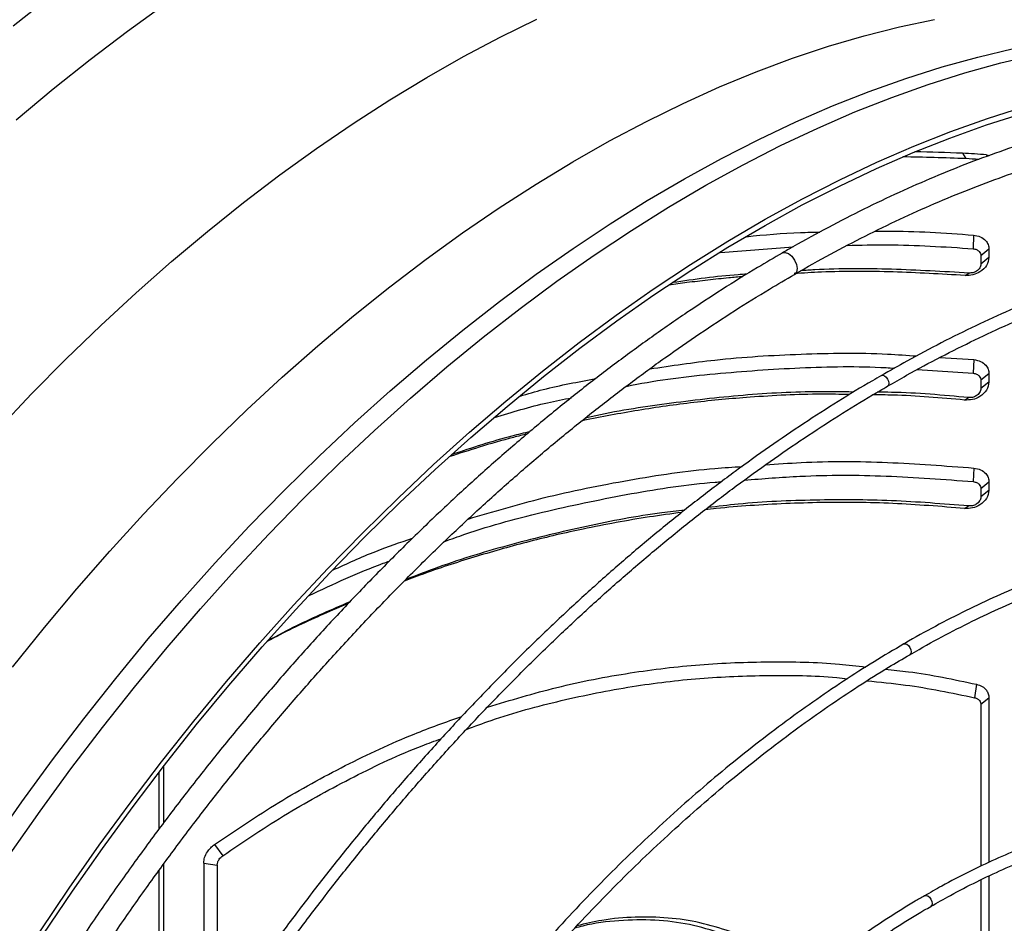
# Model space of a CAD drawing. Units: millimetres. Extents: x 5 to 414, y 3 to 291.
# Drawn here: x 342 to 346, y 137 to 141 of the extents above; entities that cross this region are included whole.
import ezdxf

# ---------------------------------------------------------------- set-up
doc = ezdxf.new("R2010")
doc.units = ezdxf.units.MM

msp = doc.modelspace()

# ---------------------------------------------------------------- linework, layer by layer
at = {"color": 7, "linetype": 'Continuous', "lineweight": 25}
for p, q in [((346.1199, 140.4593), (346.1338, 140.4372)), ((346.218, 140.453), (346.2314, 140.4505)), ((346.1645, 140.1263), (346.1632, 140.0708)), ((345.1353, 140.0558), (345.4309, 140.0787)), ((346.2279, 140.0686), (346.1949, 140.042)), ((346.2279, 140.0686), (346.2279, 140.0352)), ((346.1949, 140.042), (346.1949, 140.0086)), ((346.2279, 140.0352), (346.1949, 140.0086)), ((346.1308, 139.9618), (346.1459, 139.9718)), ((346.028, 139.6285), (346.1665, 139.6195)), ((346.1665, 139.6195), (346.1641, 139.5641)), ((345.9356, 139.5788), (346.1641, 139.5641)), ((346.2279, 139.562), (346.1949, 139.5354)), ((346.1949, 139.5354), (346.1949, 139.5018)), ((346.2279, 139.562), (346.2279, 139.5284)), ((346.2279, 139.5284), (346.1949, 139.5018)), ((346.1289, 139.4552), (346.1449, 139.4651)), ((346.1665, 139.1786), (346.1641, 139.1232)), ((346.2279, 139.1211), (346.1949, 139.0945)), ((346.1949, 139.0945), (346.1949, 139.0609)), ((346.2279, 139.1211), (346.2279, 139.0875)), ((346.2279, 139.0875), (346.1949, 139.0609)), ((346.1289, 139.0142), (346.1449, 139.0242)), ((346.1771, 138.2989), (346.1695, 138.2443)), ((346.2279, 138.243), (346.1949, 138.2165)), ((346.1949, 138.2165), (346.1949, 137.5588)), ((346.2279, 138.243), (346.2279, 137.5745)), ((342.8708, 137.7365), (342.8708, 137.967)), ((342.8497, 137.9397), (342.8497, 137.7088)), ((343.0774, 137.6476), (343.1101, 137.6014)), ((342.8708, 136.5781), (342.8708, 137.5683)), ((343.033, 137.5717), (343.033, 136.8323)), ((343.033, 137.5717), (343.0879, 137.5636)), ((342.8497, 137.5394), (342.8497, 136.5626)), ((343.0879, 137.5636), (343.0879, 136.9141)), ((346.1949, 137.5036), (346.1949, 137.0576)), ((346.2279, 137.5192), (346.2279, 137.0841))]:
    msp.add_line(p, q, dxfattribs=at)
at = {"color": 8, "linetype": 'Continuous', "lineweight": 25}
msp.add_line((346.218, 140.453), (346.2197, 140.4462), dxfattribs=at)
at = {"color": 8, "linetype": 'Continuous', "lineweight": 25, "flags": 128}
for points in [[(342.2575, 140.9773), (342.4108, 141.0999)], [(342.27, 140.5956), (342.4198, 140.7207), (342.5706, 140.8408), (342.7223, 140.9557), (342.8747, 141.0653)], [(342.1934, 139.3342), (342.3319, 139.4799), (342.4722, 139.6214), (342.6141, 139.7584), (342.7576, 139.8908), (342.9023, 140.0184), (343.0483, 140.1412), (343.1953, 140.2589), (343.3432, 140.3715), (343.4918, 140.4787), (343.6409, 140.5806), (343.7904, 140.6769), (343.9401, 140.7677), (344.0898, 140.8527), (344.2394, 140.9318), (344.3887, 141.0051)], [(342.2553, 138.3682), (342.385, 138.5295), (342.5171, 138.6872), (342.6515, 138.8411), (342.7879, 138.991), (342.9264, 139.1367), (343.0667, 139.2782), (343.2086, 139.4152), (343.3521, 139.5476), (343.4968, 139.6752), (343.6428, 139.798), (343.7898, 139.9157), (343.9377, 140.0283), (344.0863, 140.1355), (344.2354, 140.2374), (344.3849, 140.3337), (344.5346, 140.4245), (344.6843, 140.5095), (344.8339, 140.5886), (344.9832, 140.6619), (345.1321, 140.7292), (345.2803, 140.7904), (345.4278, 140.8455), (345.5743, 140.8945), (345.7197, 140.9371), (345.8638, 140.9735), (346.0065, 141.0036)], [(342.1705, 137.6472), (342.2924, 137.8208), (342.4172, 137.9915), (342.5447, 138.1589), (342.6748, 138.323), (342.8073, 138.4835), (342.9422, 138.6402), (343.0793, 138.793), (343.2183, 138.9418), (343.3593, 139.0863), (343.502, 139.2264), (343.6462, 139.362), (343.7919, 139.4929), (343.9388, 139.619), (344.0868, 139.74), (344.2357, 139.856), (344.3855, 139.9668), (344.5358, 140.0722), (344.6866, 140.1722), (344.8376, 140.2665), (344.9888, 140.3552), (345.1399, 140.4382), (345.2909, 140.5153), (345.4415, 140.5864), (345.5915, 140.6516), (345.7409, 140.7106), (345.8893, 140.7635), (346.0368, 140.8102), (346.1831, 140.8506), (346.3281, 140.8848)], [(342.2452, 137.6088), (342.3676, 137.7832), (342.4929, 137.9547), (342.621, 138.1229), (342.7517, 138.2877), (342.8849, 138.4489), (343.0204, 138.6064), (343.1581, 138.7599), (343.2978, 138.9094), (343.4394, 139.0546), (343.5828, 139.1953), (343.7277, 139.3315), (343.874, 139.463), (344.0216, 139.5897), (344.1703, 139.7113), (344.3199, 139.8278), (344.4703, 139.9391), (344.6213, 140.045), (344.7728, 140.1454), (344.9246, 140.2402), (345.0764, 140.3294), (345.2283, 140.4127), (345.3799, 140.4901), (345.5312, 140.5616), (345.6819, 140.627), (345.832, 140.6864), (345.9811, 140.7395), (346.1293, 140.7864), (346.2763, 140.827), (346.4219, 140.8613)], [(345.3867, 140.0535), (345.387, 140.0536), (345.3985, 140.0559), (345.412, 140.0512), (345.4255, 140.0402), (345.437, 140.0248), (345.4447, 140.0071), (345.4474, 139.9899), (345.4447, 139.9758), (345.437, 139.967), (345.4367, 139.9669)], [(345.7902, 139.5551), (345.7904, 139.5552), (345.7962, 139.5563), (345.8029, 139.554), (345.8097, 139.5485), (345.8154, 139.5408), (345.8193, 139.5319), (345.8206, 139.5233), (345.8193, 139.5163), (345.8154, 139.5119), (345.8151, 139.5117)], [(345.8811, 138.4629), (345.8811, 138.4629), (345.8869, 138.464), (345.8936, 138.4617), (345.9004, 138.4562), (345.9061, 138.4485), (345.91, 138.4397), (345.9113, 138.4311), (345.91, 138.424), (345.9061, 138.4196), (345.9059, 138.4195)], [(345.9659, 137.4388), (345.9661, 137.4389), (345.9719, 137.44), (345.9786, 137.4377), (345.9854, 137.4322), (345.9911, 137.4245), (345.995, 137.4157), (345.9963, 137.4071), (345.995, 137.4), (345.9911, 137.3956), (345.9909, 137.3955)]]:
    msp.add_lwpolyline(points, dxfattribs=at)
at = {"color": 7, "linetype": 'Continuous', "lineweight": 25, "flags": 128}
for points in [[(342.3664, 137.2925), (342.4858, 137.4698), (342.6082, 137.6443), (342.7336, 137.8158), (342.8617, 137.984), (342.9924, 138.1488), (343.1255, 138.31), (343.261, 138.4675), (343.3987, 138.621), (343.5384, 138.7705), (343.68, 138.9156), (343.8234, 139.0564), (343.9683, 139.1926), (344.1146, 139.3241), (344.2622, 139.4508), (344.4109, 139.5724), (344.5605, 139.6889), (344.7109, 139.8002), (344.862, 139.9061), (345.0134, 140.0065), (345.1652, 140.1013), (345.3171, 140.1904), (345.4689, 140.2738), (345.6206, 140.3512), (345.7718, 140.4227), (345.9226, 140.4881), (346.0726, 140.5475), (346.2218, 140.6006), (346.3699, 140.6475)], [(342.3798, 137.2812), (342.4986, 137.4577), (342.6205, 137.6314), (342.7453, 137.8021), (342.8728, 137.9695), (343.0029, 138.1336), (343.1354, 138.2941), (343.2703, 138.4508), (343.4074, 138.6036), (343.5464, 138.7524), (343.6874, 138.8969), (343.8301, 139.037), (343.9743, 139.1726), (344.12, 139.3035), (344.2669, 139.4296), (344.4149, 139.5506), (344.5638, 139.6666), (344.7135, 139.7774), (344.8639, 139.8828), (345.0147, 139.9827), (345.1657, 140.0771), (345.3169, 140.1658), (345.468, 140.2488), (345.619, 140.3259), (345.7696, 140.397), (345.9196, 140.4622), (346.0689, 140.5212), (346.2174, 140.5741), (346.3649, 140.6208)]]:
    msp.add_lwpolyline(points, dxfattribs=at)
at = {"color": 7, "linetype": 'Continuous', "lineweight": 25}
for centre, radius, start, end in [((345.0705, 123.4126), 17.079, 86.1478, 86.47741), ((345.0832, 123.4835), 16.9862, 86.27785, 86.45399)]:
    msp.add_arc(centre, radius, start, end, dxfattribs=at)
for major_axis, start_param, end_param in [((9.201, -1.6347), 1.837023, 1.858326), ((9.1612, -1.6276), 1.836255, 1.864626)]:
    msp.add_ellipse((347.7228, 135.4262), major_axis=major_axis, ratio=0.518541, start_param=start_param, end_param=end_param, dxfattribs=at)
for points, knots in [([(348.5388, 140.444), (348.5141, 140.4561), (348.4539, 140.4855), (348.3549, 140.5257), (348.2424, 140.5656), (348.127, 140.5997), (348.009, 140.6281), (347.8885, 140.6507), (347.7656, 140.6676), (347.6403, 140.6788), (347.5129, 140.6841), (347.3835, 140.6837), (347.2521, 140.6775), (347.1189, 140.6655), (346.9841, 140.6477), (346.8477, 140.6241), (346.71, 140.5948), (346.5709, 140.5598), (346.4308, 140.5191), (346.2897, 140.4727), (346.1478, 140.4208), (346.0051, 140.3633), (345.8619, 140.3003), (345.7183, 140.2321), (345.5744, 140.158), (345.4639, 140.0983), (345.4015, 140.0616), (345.387, 140.0531)], [0, 0, 0, 0, 0.028966, 0.070424, 0.111893, 0.153376, 0.19488, 0.236407, 0.277961, 0.319541, 0.361149, 0.402784, 0.444446, 0.486132, 0.527839, 0.569566, 0.611311, 0.65307, 0.694841, 0.736621, 0.77841, 0.820205, 0.862003, 0.903805, 0.945608, 0.987412, 1, 1, 1, 1]), ([(345.437, 139.9665), (345.4501, 139.9742), (345.5105, 140.0098), (345.6182, 140.068), (345.7598, 140.141), (345.901, 140.2082), (346.0417, 140.2702), (346.1818, 140.3267), (346.321, 140.3777), (346.4594, 140.4232), (346.5967, 140.4631), (346.7328, 140.4974), (346.8676, 140.5261), (347.0009, 140.5491), (347.1327, 140.5664), (347.2627, 140.578), (347.3909, 140.5839), (347.5172, 140.584), (347.6415, 140.5785), (347.7635, 140.5672), (347.8833, 140.5502), (348.0007, 140.5275), (348.1156, 140.4993), (348.2276, 140.4647), (348.3031, 140.4389), (348.3405, 140.423), (348.3423, 140.4222)], [0, 0, 0, 0, 0.012399, 0.0570898, 0.1017792, 0.1464679, 0.1911565, 0.235846, 0.2805375, 0.3252326, 0.3699329, 0.4146405, 0.4593575, 0.5040865, 0.5488302, 0.5935917, 0.6383739, 0.6831799, 0.7280128, 0.772875, 0.8177686, 0.8626951, 0.9076545, 0.952646, 0.9976674, 1, 1, 1, 1]), ([(345.2402, 140.1198), (345.3137, 140.1272), (345.4131, 140.1372), (345.5132, 140.1379), (345.5393, 140.1381)], [0, 0, 0, 0, 0.739227, 1, 1, 1, 1]), ([(345.7629, 140.1416), (345.7795, 140.1419), (345.9132, 140.1445), (346.0472, 140.1348), (346.1645, 140.1263)], [0, 0, 0, 0, 0.123727, 1, 1, 1, 1]), ([(348.7744, 139.9246), (348.7519, 139.9357), (348.6951, 139.9638), (348.6005, 140.0024), (348.4913, 140.0412), (348.3793, 140.0741), (348.2646, 140.1014), (348.1474, 140.1229), (348.0278, 140.1388), (347.9059, 140.1488), (347.7819, 140.1531), (347.6559, 140.1516), (347.5279, 140.1443), (347.3982, 140.1313), (347.2668, 140.1124), (347.134, 140.0879), (346.9998, 140.0576), (346.8643, 140.0216), (346.7278, 139.98), (346.5904, 139.9328), (346.4521, 139.88), (346.3132, 139.8217), (346.1738, 139.758), (346.034, 139.6887), (345.9062, 139.6213), (345.825, 139.5745), (345.7904, 139.5547)], [0, 0, 0, 0, 0.027969, 0.070599, 0.113234, 0.155878, 0.198533, 0.241201, 0.283884, 0.326582, 0.369296, 0.412026, 0.454769, 0.497526, 0.540295, 0.583074, 0.625862, 0.668658, 0.711461, 0.754268, 0.797079, 0.839893, 0.882709, 0.925526, 0.968344, 1, 1, 1, 1]), ([(345.8154, 139.5113), (345.8412, 139.5262), (345.9134, 139.5681), (346.0318, 139.6312), (346.1704, 139.7009), (346.3086, 139.765), (346.4463, 139.8237), (346.5834, 139.8769), (346.7196, 139.9247), (346.8548, 139.9668), (346.989, 140.0034), (347.1219, 140.0343), (347.2534, 140.0595), (347.3835, 140.079), (347.5119, 140.0928), (347.6386, 140.1009), (347.7634, 140.1032), (347.8861, 140.0998), (348.0068, 140.0908), (348.1249, 140.0754), (348.2047, 140.0626), (348.2443, 140.0534), (348.2462, 140.053)], [0, 0, 0, 0, 0.029923, 0.083633, 0.137343, 0.191052, 0.244762, 0.298472, 0.352184, 0.405899, 0.459618, 0.513342, 0.567073, 0.620813, 0.674563, 0.728326, 0.782103, 0.835896, 0.889708, 0.943539, 0.997391, 1, 1, 1, 1]), ([(346.1645, 140.1263), (346.1743, 140.1246), (346.1937, 140.1212), (346.214, 140.106), (346.2258, 140.0879), (346.2272, 140.075), (346.2279, 140.0686)], [0, 0, 0, 0, 0.283766, 0.564262, 0.78254, 1, 1, 1, 1]), ([(345.387, 140.0531), (345.3535, 140.0337), (345.2719, 139.9865), (345.1425, 139.9057), (344.9988, 139.8115), (344.8557, 139.7123), (344.713, 139.6082), (344.5711, 139.4994), (344.43, 139.386), (344.2898, 139.2681), (344.1508, 139.1458), (344.0129, 139.0192), (343.8765, 138.8885), (343.7415, 138.7537), (343.6082, 138.6151), (343.4766, 138.4726), (343.3469, 138.3266), (343.2191, 138.1771), (343.0935, 138.0243), (342.9702, 137.8682), (342.8492, 137.7092), (342.7307, 137.5472), (342.6148, 137.3826), (342.5016, 137.2153), (342.394, 137.0503), (342.3256, 136.94), (342.2928, 136.8871)], [0, 0, 0, 0, 0.029605, 0.071965, 0.114324, 0.15668, 0.199035, 0.241387, 0.283736, 0.326083, 0.368428, 0.41077, 0.453109, 0.495446, 0.537781, 0.580114, 0.622445, 0.664773, 0.7071, 0.749426, 0.79175, 0.834073, 0.876395, 0.918716, 0.961037, 1, 1, 1, 1]), ([(345.651, 140.0843), (345.7055, 140.0856), (345.8761, 140.0899), (346.0469, 140.0785), (346.1632, 140.0708)], [0, 0, 0, 0, 0.319643, 1, 1, 1, 1]), ([(346.1632, 140.0708), (346.168, 140.0699), (346.1778, 140.0682), (346.188, 140.0606), (346.1939, 140.0515), (346.1945, 140.0451), (346.1949, 140.042)], [0, 0, 0, 0, 0.2817795, 0.5708689, 0.7870357, 1, 1, 1, 1]), ([(346.2279, 140.0352), (346.2259, 140.0241), (346.222, 140.002), (346.1948, 139.9767), (346.1624, 139.9625), (346.1414, 139.962), (346.1308, 139.9618)], [0, 0, 0, 0, 0.276087, 0.555153, 0.777027, 1, 1, 1, 1]), ([(346.1308, 139.9618), (346.0331, 139.9675), (345.8381, 139.9788), (345.6059, 139.9798), (345.4721, 139.9717), (345.4353, 139.9694)], [0, 0, 0, 0, 0.421513, 0.840546, 1, 1, 1, 1]), ([(346.1459, 139.9718), (346.0411, 139.9778), (345.8322, 139.9898), (345.6038, 139.9908), (345.4811, 139.9825), (345.4622, 139.9812)], [0, 0, 0, 0, 0.459792, 0.916717, 1, 1, 1, 1]), ([(346.1949, 140.0086), (346.1939, 140.0031), (346.1919, 139.992), (346.1783, 139.9793), (346.162, 139.9721), (346.1513, 139.9719), (346.1459, 139.9718)], [0, 0, 0, 0, 0.2745722, 0.5512675, 0.77269, 1, 1, 1, 1]), ([(342.3791, 136.8364), (342.4093, 136.8853), (342.4749, 136.9911), (342.5793, 137.1514), (342.6914, 137.3175), (342.8063, 137.481), (342.9238, 137.6419), (343.0437, 137.7998), (343.1659, 137.9547), (343.2904, 138.1064), (343.417, 138.2548), (343.5455, 138.3997), (343.6758, 138.541), (343.8079, 138.6785), (343.9415, 138.8122), (344.0766, 138.9418), (344.2129, 139.0672), (344.3505, 139.1884), (344.4891, 139.3051), (344.6286, 139.4174), (344.7688, 139.525), (344.9096, 139.6279), (345.051, 139.7261), (345.1926, 139.8191), (345.3214, 139.8996), (345.4028, 139.9467), (345.437, 139.9665)], [0, 0, 0, 0, 0.0363225, 0.0787521, 0.1211811, 0.1636093, 0.2060365, 0.2484626, 0.2908873, 0.3333106, 0.3757321, 0.4181517, 0.4605692, 0.5029846, 0.5453976, 0.587808, 0.6302158, 0.6726208, 0.715023, 0.7574222, 0.7998185, 0.8422119, 0.8846024, 0.9269901, 0.9693753, 1, 1, 1, 1]), ([(345.2264, 139.957), (345.2074, 139.9554), (345.16, 139.9513), (345.0841, 139.9432), (345.003, 139.9335), (344.9504, 139.9262), (344.9263, 139.9228)], [0, 0, 0, 0, 0.188482, 0.473165, 0.757632, 1, 1, 1, 1]), ([(345.243, 139.9673), (345.2311, 139.9666), (345.1298, 139.9605), (345.0294, 139.9458), (344.9409, 139.9328)], [0, 0, 0, 0, 0.117673, 1, 1, 1, 1]), ([(344.8478, 139.5819), (344.9359, 139.5951), (345.1398, 139.6257), (345.463, 139.6443), (345.7374, 139.6487), (345.8941, 139.6375), (345.9336, 139.6346)], [0, 0, 0, 0, 0.245505, 0.568306, 0.891059, 1, 1, 1, 1]), ([(346.1665, 139.6195), (346.176, 139.6177), (346.1949, 139.614), (346.2145, 139.5988), (346.2259, 139.5809), (346.2272, 139.5683), (346.2279, 139.562)], [0, 0, 0, 0, 0.2837453, 0.5642156, 0.7825023, 1, 1, 1, 1]), ([(344.7512, 139.5107), (344.7587, 139.5123), (344.8781, 139.5373), (345.1145, 139.5648), (345.4599, 139.589), (345.7039, 139.594), (345.8319, 139.5855), (345.8433, 139.5847)], [0, 0, 0, 0, 0.02076, 0.334185, 0.649717, 0.96878, 1, 1, 1, 1]), ([(345.7904, 139.5547), (345.7783, 139.5478), (345.7194, 139.5146), (345.6139, 139.4498), (345.4741, 139.3603), (345.3346, 139.2654), (345.1956, 139.1658), (345.0572, 139.0613), (344.9196, 138.9523), (344.783, 138.8387), (344.6473, 138.7206), (344.5129, 138.5983), (344.3797, 138.4718), (344.248, 138.3412), (344.118, 138.2067), (343.9896, 138.0685), (343.8631, 137.9266), (343.7385, 137.7812), (343.6161, 137.6325), (343.4959, 137.4805), (343.3781, 137.3256), (343.2627, 137.1677), (343.1499, 137.0072), (343.0399, 136.844), (342.942, 136.6936), (342.8822, 136.5966), (342.8569, 136.5556)], [0, 0, 0, 0, 0.011341, 0.054848, 0.098354, 0.141859, 0.185362, 0.228865, 0.272366, 0.315866, 0.359364, 0.402861, 0.446356, 0.489851, 0.533344, 0.576835, 0.620326, 0.663815, 0.707304, 0.750792, 0.794279, 0.837765, 0.881251, 0.924736, 0.968221, 1, 1, 1, 1]), ([(344.3199, 139.4713), (344.3513, 139.4805), (344.4525, 139.5102), (344.5564, 139.5291), (344.628, 139.5422)], [0, 0, 0, 0, 0.309917, 1, 1, 1, 1]), ([(346.1641, 139.5641), (346.1689, 139.5632), (346.1784, 139.5613), (346.1883, 139.5537), (346.1939, 139.5447), (346.1945, 139.5385), (346.1949, 139.5354)], [0, 0, 0, 0, 0.281393, 0.571306, 0.787187, 1, 1, 1, 1]), ([(342.8998, 136.5299), (342.918, 136.5595), (342.9705, 136.6451), (343.0604, 136.7842), (343.1694, 136.9472), (343.2813, 137.1076), (343.3956, 137.2654), (343.5125, 137.4203), (343.6318, 137.5721), (343.7533, 137.7208), (343.8768, 137.8662), (344.0024, 138.0082), (344.1298, 138.1465), (344.259, 138.281), (344.3897, 138.4117), (344.5219, 138.5383), (344.6554, 138.6608), (344.7901, 138.779), (344.9258, 138.8928), (345.0624, 139.002), (345.1998, 139.1066), (345.3377, 139.2065), (345.4762, 139.3016), (345.6149, 139.3915), (345.7281, 139.4614), (345.7949, 139.4996), (345.8154, 139.5113)], [0, 0, 0, 0, 0.0230744, 0.066614, 0.1101532, 0.153692, 0.1972303, 0.240768, 0.284305, 0.3278411, 0.3713763, 0.4149105, 0.4584435, 0.5019754, 0.5455059, 0.589035, 0.6325627, 0.6760888, 0.7196134, 0.7631364, 0.8066577, 0.8501774, 0.8936956, 0.9372122, 0.9807275, 1, 1, 1, 1]), ([(345.6775, 139.4877), (345.6248, 139.4885), (345.4681, 139.4911), (345.2073, 139.4755), (344.8973, 139.4389), (344.6892, 139.4064), (344.5862, 139.3814), (344.5843, 139.3809)], [0, 0, 0, 0, 0.143345, 0.426893, 0.711026, 0.994731, 1, 1, 1, 1]), ([(346.2279, 139.5284), (346.2259, 139.5172), (346.2218, 139.4947), (346.1939, 139.4692), (346.1608, 139.4552), (346.1395, 139.4552), (346.1289, 139.4552)], [0, 0, 0, 0, 0.276037, 0.555122, 0.777036, 1, 1, 1, 1]), ([(346.1949, 139.5018), (346.1939, 139.4962), (346.1918, 139.485), (346.1778, 139.4722), (346.1612, 139.4651), (346.1504, 139.4651), (346.1449, 139.4651)], [0, 0, 0, 0, 0.274579, 0.551288, 0.772702, 1, 1, 1, 1]), ([(344.2162, 139.3839), (344.2877, 139.4058), (344.3907, 139.4374), (344.4964, 139.4582), (344.5287, 139.4645)], [0, 0, 0, 0, 0.693942, 1, 1, 1, 1]), ([(345.6607, 139.4775), (345.6224, 139.4783), (345.4873, 139.481), (345.314, 139.4715), (345.1413, 139.4575), (345.0274, 139.4454), (344.9139, 139.4308), (344.8009, 139.4137), (344.6883, 139.3937), (344.6116, 139.3793), (344.5727, 139.3705), (344.5709, 139.3701)], [0, 0, 0, 0, 0.1045496, 0.3692259, 0.4737328, 0.5781111, 0.6823923, 0.7866083, 0.8907909, 0.994972, 1, 1, 1, 1]), ([(346.1289, 139.4552), (346.0316, 139.464), (345.9069, 139.4752), (345.782, 139.4761), (345.7546, 139.4763)], [0, 0, 0, 0, 0.780858, 1, 1, 1, 1]), ([(346.1449, 139.4651), (346.0405, 139.4749), (345.9167, 139.4864), (345.7926, 139.4868), (345.7731, 139.4869)], [0, 0, 0, 0, 0.8430179, 1, 1, 1, 1]), ([(344.3499, 139.3178), (344.331, 139.313), (344.2651, 139.2964), (344.1599, 139.2659), (344.0743, 139.2382), (344.0348, 139.2255)], [0, 0, 0, 0, 0.177699, 0.621173, 1, 1, 1, 1]), ([(344.3603, 139.3265), (344.3357, 139.3207), (344.2285, 139.2955), (344.1239, 139.2604), (344.0434, 139.2334)], [0, 0, 0, 0, 0.229793, 1, 1, 1, 1]), ([(344.1095, 138.9712), (344.2108, 139.0013), (344.4263, 139.0653), (344.7618, 139.1318), (345.0324, 139.1731), (345.1862, 139.1824), (345.2232, 139.1846)], [0, 0, 0, 0, 0.278631, 0.593389, 0.902473, 1, 1, 1, 1]), ([(345.3176, 139.1911), (345.3661, 139.1948), (345.5314, 139.2074), (345.8152, 139.2054), (346.0494, 139.1875), (346.1665, 139.1786)], [0, 0, 0, 0, 0.171938, 0.585924, 1, 1, 1, 1]), ([(346.1665, 139.1786), (346.176, 139.1768), (346.1949, 139.1731), (346.2145, 139.1579), (346.2259, 139.14), (346.2272, 139.1274), (346.2279, 139.1211)], [0, 0, 0, 0, 0.283745, 0.564216, 0.782502, 1, 1, 1, 1]), ([(345.2324, 139.1294), (345.3079, 139.1355), (345.4996, 139.1509), (345.811, 139.1503), (346.0458, 139.1323), (346.1641, 139.1232)], [0, 0, 0, 0, 0.243604, 0.618928, 1, 1, 1, 1]), ([(344.013, 138.8798), (344.0404, 138.8898), (344.1774, 138.9394), (344.4311, 139.0066), (344.7711, 139.0767), (345.0083, 139.1141), (345.1313, 139.1224), (345.1401, 139.123)], [0, 0, 0, 0, 0.075607, 0.378119, 0.679993, 0.977188, 1, 1, 1, 1]), ([(346.1641, 139.1232), (346.1689, 139.1222), (346.1784, 139.1204), (346.1883, 139.1127), (346.1939, 139.1037), (346.1945, 139.0975), (346.1949, 139.0945)], [0, 0, 0, 0, 0.281393, 0.571306, 0.787187, 1, 1, 1, 1]), ([(346.1449, 139.0242), (346.0405, 139.0327), (345.8323, 139.0496), (345.5194, 139.0502), (345.2697, 139.0401), (345.1251, 139.0224), (345.0837, 139.0174)], [0, 0, 0, 0, 0.2952115, 0.588583, 0.8823265, 1, 1, 1, 1]), ([(346.2279, 139.0875), (346.2259, 139.0763), (346.2218, 139.0538), (346.1939, 139.0283), (346.1608, 139.0143), (346.1395, 139.0143), (346.1289, 139.0142)], [0, 0, 0, 0, 0.276037, 0.555122, 0.777036, 1, 1, 1, 1]), ([(346.1949, 139.0609), (346.1939, 139.0553), (346.1918, 139.044), (346.1778, 139.0313), (346.1612, 139.0242), (346.1504, 139.0242), (346.1449, 139.0242)], [0, 0, 0, 0, 0.2745787, 0.5512881, 0.7727023, 1, 1, 1, 1]), ([(346.1289, 139.0142), (346.0315, 139.0221), (345.8375, 139.0376), (345.5459, 139.0407), (345.3064, 139.0302), (345.1486, 139.0175), (345.0877, 139.0104), (345.0722, 139.0087)], [0, 0, 0, 0, 0.276419, 0.551208, 0.825838, 0.955944, 1, 1, 1, 1]), ([(344.9784, 138.998), (344.9343, 138.9921), (344.8448, 138.9801), (344.7107, 138.9573), (344.5482, 138.9255), (344.3589, 138.8815), (344.1444, 138.8208), (343.974, 138.7664), (343.8765, 138.729), (343.8485, 138.7182)], [0, 0, 0, 0, 0.114562, 0.23216, 0.349747, 0.540627, 0.731622, 0.922953, 1, 1, 1, 1]), ([(344.9892, 139.0066), (344.9585, 139.0032), (344.8244, 138.9887), (344.5893, 138.9438), (344.2858, 138.8704), (344.0407, 138.797), (343.8994, 138.7422), (343.8554, 138.7252)], [0, 0, 0, 0, 0.079068, 0.345692, 0.61232, 0.879345, 1, 1, 1, 1]), ([(348.2391, 138.7629), (348.2185, 138.7728), (348.1672, 138.7975), (348.0817, 138.8306), (347.9832, 138.863), (347.8819, 138.8895), (347.778, 138.9103), (347.6718, 138.9254), (347.5632, 138.9347), (347.4525, 138.9383), (347.3397, 138.936), (347.2251, 138.928), (347.1088, 138.9142), (346.9909, 138.8946), (346.8715, 138.8694), (346.751, 138.8384), (346.6293, 138.8017), (346.5067, 138.7594), (346.3833, 138.7116), (346.2593, 138.6583), (346.1348, 138.5997), (346.0101, 138.5351), (345.9255, 138.4893), (345.8825, 138.4637), (345.8811, 138.4628)], [0, 0, 0, 0, 0.032176, 0.080323, 0.12848, 0.176653, 0.224845, 0.27306, 0.321299, 0.369562, 0.41785, 0.466161, 0.514492, 0.562842, 0.611207, 0.659586, 0.707975, 0.756373, 0.804776, 0.853185, 0.901596, 0.950009, 0.998422, 1, 1, 1, 1]), ([(343.5575, 138.7631), (343.6157, 138.7897), (343.7218, 138.8384), (343.8321, 138.8759), (343.8821, 138.8929)], [0, 0, 0, 0, 0.547704, 1, 1, 1, 1]), ([(345.9061, 138.4191), (345.9185, 138.4264), (345.9721, 138.458), (346.0668, 138.5087), (346.1902, 138.571), (346.3131, 138.6275), (346.4355, 138.6787), (346.5572, 138.7245), (346.678, 138.7647), (346.7977, 138.7993), (346.9163, 138.8283), (347.0335, 138.8516), (347.1492, 138.8692), (347.2633, 138.8811), (347.3756, 138.8873), (347.486, 138.8878), (347.5942, 138.8824), (347.6996, 138.8718), (347.7676, 138.86), (347.8012, 138.8542)], [0, 0, 0, 0, 0.018429, 0.079824, 0.141217, 0.20261, 0.264003, 0.325398, 0.386796, 0.448199, 0.509609, 0.571029, 0.632463, 0.693913, 0.755384, 0.816878, 0.878399, 0.939952, 1, 1, 1, 1]), ([(343.4615, 138.6598), (343.561, 138.7068), (343.6686, 138.7577), (343.7805, 138.7972), (343.7889, 138.8001)], [0, 0, 0, 0, 0.924393, 1, 1, 1, 1]), ([(343.6206, 138.6271), (343.5869, 138.6128), (343.4846, 138.5697), (343.3749, 138.5178), (343.3001, 138.4779), (343.2911, 138.4731)], [0, 0, 0, 0, 0.301891, 0.915866, 1, 1, 1, 1]), ([(343.6274, 138.6342), (343.5545, 138.6031), (343.4411, 138.5547), (343.3322, 138.4964), (343.2933, 138.4755)], [0, 0, 0, 0, 0.642692, 1, 1, 1, 1]), ([(345.8811, 138.4628), (345.8409, 138.4392), (345.759, 138.391), (345.6356, 138.312), (345.5113, 138.2275), (345.3874, 138.1381), (345.2642, 138.0439), (345.1419, 137.9452), (345.0205, 137.8419), (344.9002, 137.7343), (344.7812, 137.6225), (344.6637, 137.5066), (344.5477, 137.3867), (344.4335, 137.2631), (344.3212, 137.1359), (344.2108, 137.0053), (344.1027, 136.8713), (343.9968, 136.7343), (343.8934, 136.5943), (343.7925, 136.4516), (343.6945, 136.3062), (343.6224, 136.1956), (343.5839, 136.1329), (343.5761, 136.1203)], [0, 0, 0, 0, 0.0478595, 0.0973302, 0.1467994, 0.1962667, 0.2457319, 0.295195, 0.3446559, 0.3941144, 0.4435708, 0.493025, 0.5424771, 0.5919273, 0.6413758, 0.6908226, 0.740268, 0.789712, 0.839155, 0.888597, 0.9380382, 0.9874789, 1, 1, 1, 1]), ([(343.6189, 136.0942), (343.6343, 136.119), (343.6804, 136.1935), (343.7605, 136.3152), (343.8587, 136.4593), (343.9597, 136.6006), (344.0633, 136.7391), (344.1692, 136.8747), (344.2773, 137.007), (344.3875, 137.1361), (344.4997, 137.2617), (344.6137, 137.3836), (344.7294, 137.5017), (344.8466, 137.6158), (344.9651, 137.7258), (345.0849, 137.8315), (345.2056, 137.9329), (345.3273, 138.0297), (345.4497, 138.1219), (345.5726, 138.2093), (345.696, 138.2916), (345.8072, 138.3619), (345.8773, 138.4024), (345.9061, 138.4191)], [0, 0, 0, 0, 0.024795, 0.074313, 0.123831, 0.173347, 0.222863, 0.272377, 0.32189, 0.371402, 0.420912, 0.47042, 0.519926, 0.56943, 0.618931, 0.66843, 0.717927, 0.767421, 0.816912, 0.866401, 0.915887, 0.965371, 1, 1, 1, 1]), ([(344.188, 138.2062), (344.2818, 138.2344), (344.4731, 138.2919), (344.7622, 138.3476), (345.0516, 138.3824), (345.3358, 138.393), (345.5613, 138.3885), (345.6906, 138.3732), (345.7262, 138.369)], [0, 0, 0, 0, 0.186563, 0.380729, 0.563829, 0.746933, 0.930101, 1, 1, 1, 1]), ([(344.1021, 138.1154), (344.1353, 138.1279), (344.2614, 138.1755), (344.4866, 138.2352), (344.7702, 138.2926), (345.0518, 138.3263), (345.3297, 138.3371), (345.5304, 138.3349), (345.6371, 138.323), (345.6516, 138.3214)], [0, 0, 0, 0, 0.06679, 0.253417, 0.439731, 0.615889, 0.793106, 0.972032, 1, 1, 1, 1]), ([(345.8066, 138.3602), (345.8378, 138.3571), (345.9628, 138.3446), (346.0852, 138.3185), (346.1771, 138.2989)], [0, 0, 0, 0, 0.249598, 1, 1, 1, 1]), ([(345.731, 138.3129), (345.7837, 138.3079), (345.9316, 138.2941), (346.0764, 138.2638), (346.1695, 138.2443)], [0, 0, 0, 0, 0.356574, 1, 1, 1, 1]), ([(346.1771, 138.2989), (346.1851, 138.2964), (346.2011, 138.2913), (346.217, 138.2766), (346.2263, 138.2601), (346.2274, 138.2487), (346.2279, 138.243)], [0, 0, 0, 0, 0.282121, 0.562678, 0.781464, 1, 1, 1, 1]), ([(346.1695, 138.2443), (346.1734, 138.2431), (346.1812, 138.2406), (346.1892, 138.2334), (346.194, 138.2252), (346.1946, 138.2194), (346.1949, 138.2165)], [0, 0, 0, 0, 0.2711973, 0.5525147, 0.7739359, 1, 1, 1, 1]), ([(343.0774, 137.6476), (343.1635, 137.7058), (343.3357, 137.822), (343.6077, 137.9706), (343.8568, 138.0882), (344.0182, 138.1454), (344.0833, 138.1685)], [0, 0, 0, 0, 0.272088, 0.544188, 0.816184, 1, 1, 1, 1]), ([(343.1101, 137.6014), (343.1973, 137.6604), (343.3706, 137.7773), (343.6428, 137.9244), (343.8521, 138.0248), (343.9729, 138.0682), (343.9988, 138.0775)], [0, 0, 0, 0, 0.3103414, 0.6158348, 0.9173934, 1, 1, 1, 1]), ([(347.7368, 137.6741), (347.7324, 137.6763), (347.7014, 137.6917), (347.6408, 137.7149), (347.5552, 137.7435), (347.4666, 137.7658), (347.3755, 137.7826), (347.282, 137.7936), (347.1863, 137.7988), (347.0885, 137.7982), (346.9889, 137.7919), (346.8875, 137.7797), (346.7845, 137.7618), (346.6802, 137.7382), (346.5747, 137.7088), (346.4682, 137.6739), (346.3609, 137.6333), (346.2529, 137.5873), (346.1445, 137.5356), (346.0488, 137.4862), (345.9894, 137.4518), (345.9661, 137.4383)], [0, 0, 0, 0, 0.009195, 0.065114, 0.121047, 0.177006, 0.233, 0.289033, 0.345109, 0.401228, 0.457388, 0.513586, 0.569816, 0.626073, 0.682353, 0.73865, 0.79496, 0.851279, 0.907604, 0.963932, 1, 1, 1, 1]), ([(345.9911, 137.3951), (346.0177, 137.4104), (346.08, 137.4462), (346.178, 137.4965), (346.2847, 137.5468), (346.391, 137.5915), (346.4965, 137.6308), (346.601, 137.6645), (346.7045, 137.6927), (346.8067, 137.7152), (346.9075, 137.7321), (347.0066, 137.7432), (347.104, 137.7487), (347.1995, 137.7484), (347.2927, 137.7422), (347.3681, 137.7333), (347.4113, 137.7244), (347.4251, 137.7215)], [0, 0, 0, 0, 0.0521831, 0.1224781, 0.1927714, 0.2630645, 0.3333598, 0.4036605, 0.4739705, 0.5442947, 0.6146387, 0.6850093, 0.7554134, 0.8258584, 0.8963516, 0.9668992, 1, 1, 1, 1]), ([(343.033, 137.5717), (343.0337, 137.5793), (343.0352, 137.5944), (343.0463, 137.6162), (343.0607, 137.6345), (343.0718, 137.6432), (343.0774, 137.6476)], [0, 0, 0, 0, 0.277797, 0.556455, 0.777982, 1, 1, 1, 1]), ([(343.0879, 137.5636), (343.0883, 137.5675), (343.0891, 137.5752), (343.0948, 137.5862), (343.102, 137.5951), (343.1074, 137.5993), (343.1101, 137.6014)], [0, 0, 0, 0, 0.286198, 0.568538, 0.786488, 1, 1, 1, 1]), ([(345.9661, 137.4383), (345.9531, 137.431), (345.9038, 137.4031), (345.8183, 137.3495), (345.71, 137.2775), (345.6021, 137.2004), (345.4948, 137.1186), (345.3884, 137.0321), (345.283, 136.9412), (345.1788, 136.846), (345.0759, 136.7466), (344.9746, 136.6432), (344.875, 136.5361), (344.7773, 136.4253), (344.6816, 136.3111), (344.5881, 136.1937), (344.4969, 136.0732), (344.4084, 135.9498), (344.3264, 135.8302), (344.2753, 135.7505), (344.2518, 135.7138)], [0, 0, 0, 0, 0.020904, 0.079018, 0.137131, 0.19524, 0.253346, 0.311448, 0.369546, 0.42764, 0.48573, 0.543817, 0.6019, 0.65998, 0.718057, 0.776131, 0.834204, 0.892274, 0.950343, 1, 1, 1, 1]), ([(344.2943, 135.6878), (344.3199, 135.7275), (344.3728, 135.8098), (344.4567, 135.9317), (344.5449, 136.0539), (344.6356, 136.1733), (344.7286, 136.2897), (344.8238, 136.4027), (344.921, 136.5123), (345.02, 136.6183), (345.1206, 136.7205), (345.2227, 136.8186), (345.3261, 136.9126), (345.4306, 137.0022), (345.5361, 137.0874), (345.6423, 137.1679), (345.749, 137.2437), (345.8561, 137.3143), (345.9369, 137.3647), (345.9819, 137.39), (345.9911, 137.3951)], [0, 0, 0, 0, 0.054228, 0.112425, 0.17062, 0.228814, 0.287006, 0.345195, 0.403381, 0.461564, 0.519743, 0.577918, 0.636089, 0.694256, 0.752417, 0.810574, 0.868727, 0.926874, 0.985018, 1, 1, 1, 1]), ([(345.1427, 137.2843), (345.0987, 137.2979), (345.011, 137.3251), (344.8688, 137.3422), (344.723, 137.3393), (344.613, 137.3268), (344.5534, 137.3097), (344.5426, 137.3066)], [0, 0, 0, 0, 0.237909, 0.474824, 0.711303, 0.947706, 1, 1, 1, 1]), ([(345.1742, 137.2933), (345.1337, 137.3062), (345.0529, 137.3319), (344.9228, 137.3507), (344.7891, 137.3537), (344.6646, 137.3432), (344.5857, 137.3246), (344.552, 137.3166)], [0, 0, 0, 0, 0.211772, 0.422951, 0.633474, 0.843597, 1, 1, 1, 1])]:
    msp.add_open_spline(points, degree=3, knots=knots, dxfattribs=at)

doc.saveas('drawing.dxf')
